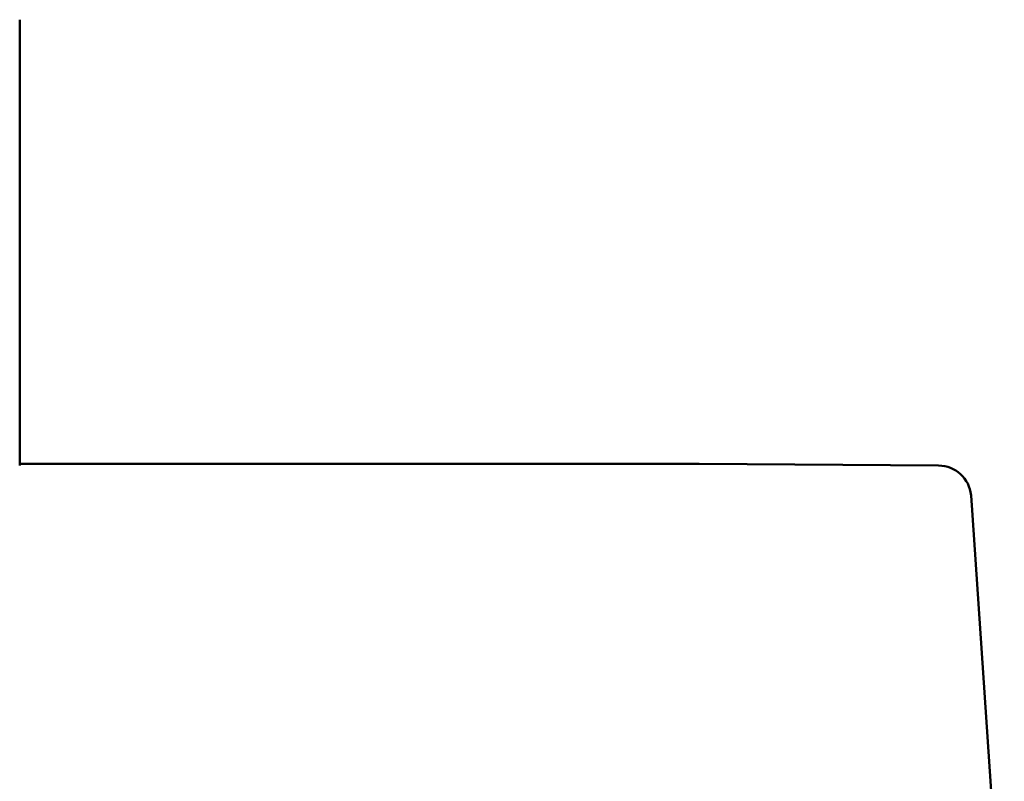
# Model space of a CAD drawing. Extents: x 69 to 339, y 289 to 489.
# Drawn here: x 231 to 255, y 428 to 447 of the extents above; entities that cross this region are included whole.
import ezdxf

# ---------------------------------------------------------------- set-up
doc = ezdxf.new("R2010")
doc.units = 0
doc.header["$LTSCALE"] = 23.1
doc.header["$MEASUREMENT"] = 0
doc.layers.add('11000_Left', color=7, linetype='CONTINUOUS')

msp = doc.modelspace()

# ---------------------------------------------------------------- linework, layer by layer
at = {"layer": '11000_Left', "color": 7, "linetype": 'Continuous', "lineweight": 50}
for p, q in [((230.635, 446.789), (230.635, 443.638)), ((230.635, 445.668), (230.635, 442.384)), ((230.635, 445.668), (230.635, 442.384)), ((230.635, 445.668), (230.635, 442.384)), ((230.635, 443.638), (230.635, 442.384)), ((230.635, 435.838), (230.635, 443.638)), ((230.635, 442.384), (230.635, 435.884)), ((230.635, 435.884), (247.32, 435.884)), ((247.32, 435.884), (253.201, 435.838)), ((253.998, 435.108), (254.816, 423.104))]:
    msp.add_line(p, q, dxfattribs=at)
msp.add_arc((253.201, 435.038), 0.8, 4.996, 90, dxfattribs=at)

doc.saveas('drawing.dxf')
